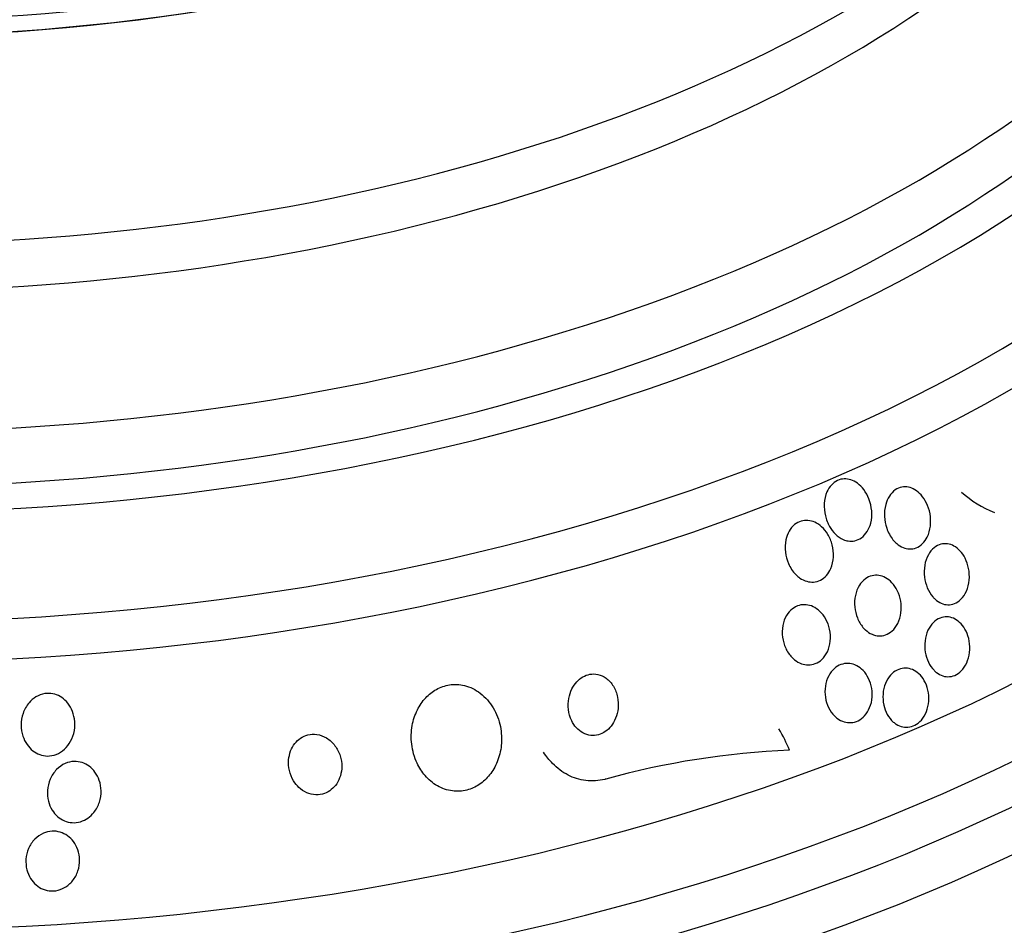
# Model space of a CAD drawing. Units: millimetres. Extents: x 0 to 744, y 0 to 1164.
# Drawn here: x 203 to 218, y 339 to 353 of the extents above; entities that cross this region are included whole.
import ezdxf
from ezdxf import colors
from ezdxf.entities.mleader import LeaderData, LeaderLine
from ezdxf.math import Vec2, Vec3

# ---------------------------------------------------------------- set-up
doc = ezdxf.new("R2010")
doc.units = ezdxf.units.MM
doc.layers.add('DV6_Défaut', color=7, linetype='Continuous')
doc.layers.add('Défaut', color=7, linetype='Continuous')

# ---------------------------------------------------------------- blocks, each defined once
blk = doc.blocks.new('_DOT')
at = {"color": 0}
blk.add_line((0, 0), (-1, 0), dxfattribs=at)
at = {"color": 0, "const_width": 0.333}
blk.add_lwpolyline([(-0.1665, 0, 1), (0.1665, 0, 1)], format="xyb", close=True, dxfattribs=at)
blk = doc.blocks.new('SE5')
at = {"layer": 'DV6_Défaut', "color": 7, "linetype": 'Continuous'}
for centre, radius, start, end in [((218.345, 346.977), 1.652, 228.1392, 248.1981), ((213.141, 341.35), 1.65, 20.0574, 32.3214), ((215.179, 329.938), 11.988, 92.3294, 105.5391)]:
    blk.add_arc(centre, radius, start, end, dxfattribs=at)
for centre, major_axis, end_param in [((201.023, 363.422), (-18.906, 0), 3.722497), ((201.023, 363.422), (-18.9, 0), 3.721599), ((201.023, 363.422), (-18.5, 0), 3.462818), ((201.023, 357.468), (-23.645, 0), 3.661331), ((201.023, 357.06), (-23.976, 0), 3.616357), ((201.023, 358.523), (-22.655, 0), 3.52345), ((201.023, 361.258), (-20.5, 0), 3.143448), ((201.023, 360.564), (-20.5, 0), 3.141593), ((201.023, 359.339), (-22, 0), 3.141593), ((201.023, 354.202), (-25.906, 0), 3.46588), ((201.023, 358.523), (-22, 0), 3.141593), ((201.023, 353.385), (-26.346, 0), 3.441293), ((201.023, 352.896), (-26.588, 0), 3.446829), ((201.023, 352.365), (-26.834, 0), 3.401435)]:
    blk.add_ellipse(centre, major_axis=major_axis, ratio=0.57735, start_param=0, end_param=end_param, dxfattribs=at)
for points, knots in [([(215.49, 345.043), (215.448, 345.061), (215.409, 345.088), (215.375, 345.122), (215.341, 345.155), (215.311, 345.194), (215.287, 345.237), (215.259, 345.285), (215.238, 345.339), (215.225, 345.395), (215.21, 345.454), (215.204, 345.517), (215.208, 345.579), (215.212, 345.638), (215.225, 345.698), (215.248, 345.75), (215.265, 345.788), (215.287, 345.822), (215.313, 345.851), (215.339, 345.88), (215.371, 345.904), (215.405, 345.92), (215.435, 345.934), (215.469, 345.942), (215.502, 345.943), (215.535, 345.945), (215.569, 345.939), (215.601, 345.929), (215.636, 345.918), (215.669, 345.9), (215.7, 345.877), (215.735, 345.852), (215.767, 345.82), (215.794, 345.784), (215.825, 345.743), (215.851, 345.695), (215.871, 345.645), (215.892, 345.59), (215.906, 345.529), (215.911, 345.469), (215.916, 345.408), (215.912, 345.345), (215.897, 345.286), (215.886, 345.242), (215.868, 345.2), (215.845, 345.163), (215.822, 345.126), (215.793, 345.093), (215.759, 345.069), (215.73, 345.048), (215.696, 345.032), (215.662, 345.025), (215.63, 345.017), (215.596, 345.017), (215.564, 345.022), (215.538, 345.026), (215.514, 345.033), (215.49, 345.043)], [0, 0, 0, 0, 0.056465, 0.056465, 0.056465, 0.112545, 0.112545, 0.112545, 0.1757, 0.1757, 0.1757, 0.243736, 0.243736, 0.243736, 0.309727, 0.309727, 0.309727, 0.356467, 0.356467, 0.356467, 0.403494, 0.403494, 0.403494, 0.446162, 0.446162, 0.446162, 0.488224, 0.488224, 0.488224, 0.533763, 0.533763, 0.533763, 0.585726, 0.585726, 0.585726, 0.64562, 0.64562, 0.64562, 0.712146, 0.712146, 0.712146, 0.779867, 0.779867, 0.779867, 0.830415, 0.830415, 0.830415, 0.881369, 0.881369, 0.881369, 0.92617, 0.92617, 0.92617, 0.968107, 0.968107, 0.968107, 1, 1, 1, 1]), ([(216.227, 345.04), (216.187, 345.089), (216.155, 345.149), (216.134, 345.213), (216.115, 345.267), (216.104, 345.326), (216.101, 345.384), (216.098, 345.445), (216.104, 345.506), (216.12, 345.563), (216.132, 345.608), (216.15, 345.65), (216.173, 345.687), (216.197, 345.723), (216.227, 345.756), (216.261, 345.779), (216.291, 345.799), (216.324, 345.814), (216.358, 345.82), (216.39, 345.826), (216.423, 345.826), (216.455, 345.819), (216.489, 345.813), (216.521, 345.8), (216.551, 345.782), (216.585, 345.762), (216.616, 345.735), (216.644, 345.705), (216.675, 345.67), (216.702, 345.629), (216.723, 345.585), (216.748, 345.535), (216.765, 345.481), (216.776, 345.425), (216.786, 345.365), (216.789, 345.303), (216.782, 345.243), (216.775, 345.186), (216.759, 345.129), (216.734, 345.079), (216.716, 345.043), (216.692, 345.009), (216.665, 344.982), (216.637, 344.955), (216.605, 344.934), (216.571, 344.92), (216.54, 344.908), (216.506, 344.902), (216.473, 344.903), (216.441, 344.904), (216.408, 344.911), (216.376, 344.924), (216.343, 344.938), (216.311, 344.958), (216.282, 344.983), (216.262, 345), (216.244, 345.019), (216.227, 345.04)], [0, 0, 0, 0, 0.075813, 0.075813, 0.075813, 0.140318, 0.140318, 0.140318, 0.207475, 0.207475, 0.207475, 0.259097, 0.259097, 0.259097, 0.311136, 0.311136, 0.311136, 0.356782, 0.356782, 0.356782, 0.399225, 0.399225, 0.399225, 0.443035, 0.443035, 0.443035, 0.491624, 0.491624, 0.491624, 0.547228, 0.547228, 0.547228, 0.610142, 0.610142, 0.610142, 0.677269, 0.677269, 0.677269, 0.742022, 0.742022, 0.742022, 0.789134, 0.789134, 0.789134, 0.836505, 0.836505, 0.836505, 0.879855, 0.879855, 0.879855, 0.922687, 0.922687, 0.922687, 0.968759, 0.968759, 0.968759, 1, 1, 1, 1]), ([(214.785, 344.525), (214.74, 344.57), (214.703, 344.626), (214.677, 344.688), (214.654, 344.74), (214.638, 344.798), (214.631, 344.856), (214.624, 344.916), (214.626, 344.979), (214.639, 345.038), (214.648, 345.083), (214.664, 345.127), (214.686, 345.165), (214.707, 345.204), (214.736, 345.239), (214.769, 345.266), (214.798, 345.289), (214.832, 345.307), (214.866, 345.317), (214.899, 345.326), (214.933, 345.329), (214.966, 345.326), (215.001, 345.323), (215.036, 345.313), (215.068, 345.299), (215.104, 345.282), (215.138, 345.259), (215.169, 345.232), (215.204, 345.2), (215.235, 345.162), (215.26, 345.12), (215.289, 345.073), (215.311, 345.02), (215.326, 344.964), (215.341, 344.906), (215.348, 344.844), (215.344, 344.783), (215.341, 344.725), (215.328, 344.666), (215.306, 344.614), (215.29, 344.576), (215.268, 344.541), (215.242, 344.511), (215.215, 344.481), (215.184, 344.457), (215.15, 344.44), (215.118, 344.424), (215.084, 344.415), (215.05, 344.413), (215.017, 344.41), (214.982, 344.414), (214.949, 344.423), (214.913, 344.433), (214.879, 344.45), (214.847, 344.472), (214.825, 344.487), (214.804, 344.505), (214.785, 344.525)], [0, 0, 0, 0, 0.07566, 0.07566, 0.07566, 0.14064, 0.14064, 0.14064, 0.207961, 0.207961, 0.207961, 0.259081, 0.259081, 0.259081, 0.310615, 0.310615, 0.310615, 0.355861, 0.355861, 0.355861, 0.398103, 0.398103, 0.398103, 0.441918, 0.441918, 0.441918, 0.4907, 0.4907, 0.4907, 0.546663, 0.546663, 0.546663, 0.610009, 0.610009, 0.610009, 0.677435, 0.677435, 0.677435, 0.742125, 0.742125, 0.742125, 0.788816, 0.788816, 0.788816, 0.835758, 0.835758, 0.835758, 0.878822, 0.878822, 0.878822, 0.921566, 0.921566, 0.921566, 0.967738, 0.967738, 0.967738, 1, 1, 1, 1]), ([(216.817, 344.193), (216.784, 344.232), (216.756, 344.278), (216.736, 344.328), (216.715, 344.377), (216.701, 344.431), (216.694, 344.486), (216.687, 344.544), (216.688, 344.604), (216.698, 344.661), (216.707, 344.716), (216.725, 344.77), (216.751, 344.817), (216.774, 344.858), (216.804, 344.895), (216.838, 344.922), (216.868, 344.946), (216.901, 344.964), (216.936, 344.973), (216.968, 344.982), (217.002, 344.984), (217.034, 344.979), (217.067, 344.974), (217.1, 344.963), (217.13, 344.947), (217.162, 344.929), (217.193, 344.905), (217.22, 344.876), (217.25, 344.844), (217.276, 344.806), (217.297, 344.765), (217.32, 344.718), (217.338, 344.667), (217.348, 344.614), (217.359, 344.558), (217.362, 344.498), (217.357, 344.441), (217.352, 344.384), (217.338, 344.327), (217.316, 344.277), (217.296, 344.231), (217.268, 344.189), (217.235, 344.157), (217.207, 344.128), (217.174, 344.106), (217.138, 344.092), (217.107, 344.08), (217.073, 344.074), (217.04, 344.075), (217.007, 344.076), (216.974, 344.084), (216.943, 344.097), (216.911, 344.112), (216.879, 344.132), (216.852, 344.158), (216.839, 344.169), (216.828, 344.181), (216.817, 344.193)], [0, 0, 0, 0, 0.062216, 0.062216, 0.062216, 0.124236, 0.124236, 0.124236, 0.189573, 0.189573, 0.189573, 0.2528, 0.2528, 0.2528, 0.308714, 0.308714, 0.308714, 0.356837, 0.356837, 0.356837, 0.40092, 0.40092, 0.40092, 0.445307, 0.445307, 0.445307, 0.493351, 0.493351, 0.493351, 0.547297, 0.547297, 0.547297, 0.60776, 0.60776, 0.60776, 0.672632, 0.672632, 0.672632, 0.73676, 0.73676, 0.73676, 0.79454, 0.79454, 0.79454, 0.844331, 0.844331, 0.844331, 0.889109, 0.889109, 0.889109, 0.93314, 0.93314, 0.93314, 0.97993, 0.97993, 0.97993, 1, 1, 1, 1]), ([(215.782, 343.74), (215.748, 343.78), (215.72, 343.828), (215.7, 343.879), (215.679, 343.93), (215.665, 343.985), (215.66, 344.041), (215.654, 344.099), (215.657, 344.159), (215.669, 344.215), (215.681, 344.268), (215.701, 344.32), (215.728, 344.364), (215.752, 344.402), (215.783, 344.436), (215.818, 344.461), (215.848, 344.483), (215.882, 344.498), (215.916, 344.506), (215.949, 344.514), (215.984, 344.515), (216.017, 344.51), (216.051, 344.505), (216.085, 344.493), (216.116, 344.476), (216.151, 344.457), (216.183, 344.432), (216.211, 344.402), (216.242, 344.368), (216.269, 344.328), (216.291, 344.285), (216.314, 344.237), (216.332, 344.184), (216.341, 344.13), (216.351, 344.073), (216.353, 344.013), (216.345, 343.956), (216.338, 343.901), (216.322, 343.846), (216.298, 343.798), (216.277, 343.755), (216.248, 343.716), (216.214, 343.686), (216.185, 343.66), (216.152, 343.64), (216.117, 343.628), (216.084, 343.617), (216.05, 343.612), (216.016, 343.614), (215.982, 343.615), (215.948, 343.624), (215.916, 343.638), (215.882, 343.653), (215.849, 343.675), (215.82, 343.701), (215.807, 343.713), (215.794, 343.726), (215.782, 343.74)], [0, 0, 0, 0, 0.063487, 0.063487, 0.063487, 0.126852, 0.126852, 0.126852, 0.192093, 0.192093, 0.192093, 0.253383, 0.253383, 0.253383, 0.306697, 0.306697, 0.306697, 0.353168, 0.353168, 0.353168, 0.397017, 0.397017, 0.397017, 0.442298, 0.442298, 0.442298, 0.492015, 0.492015, 0.492015, 0.547987, 0.547987, 0.547987, 0.610104, 0.610104, 0.610104, 0.675283, 0.675283, 0.675283, 0.737858, 0.737858, 0.737858, 0.793094, 0.793094, 0.793094, 0.84097, 0.84097, 0.84097, 0.88518, 0.88518, 0.88518, 0.929815, 0.929815, 0.929815, 0.978053, 0.978053, 0.978053, 1, 1, 1, 1]), ([(214.726, 343.297), (214.69, 343.335), (214.659, 343.381), (214.636, 343.431), (214.613, 343.481), (214.597, 343.536), (214.589, 343.593), (214.582, 343.65), (214.583, 343.71), (214.593, 343.767), (214.603, 343.82), (214.622, 343.872), (214.649, 343.917), (214.672, 343.955), (214.702, 343.99), (214.736, 344.016), (214.766, 344.039), (214.8, 344.056), (214.835, 344.066), (214.868, 344.076), (214.903, 344.079), (214.938, 344.075), (214.973, 344.072), (215.009, 344.062), (215.041, 344.047), (215.078, 344.03), (215.112, 344.006), (215.142, 343.977), (215.176, 343.945), (215.206, 343.907), (215.23, 343.864), (215.256, 343.817), (215.276, 343.765), (215.287, 343.711), (215.3, 343.654), (215.303, 343.594), (215.297, 343.536), (215.292, 343.481), (215.277, 343.426), (215.254, 343.377), (215.233, 343.335), (215.206, 343.295), (215.173, 343.264), (215.144, 343.237), (215.11, 343.216), (215.075, 343.202), (215.043, 343.189), (215.008, 343.182), (214.973, 343.182), (214.938, 343.182), (214.903, 343.189), (214.869, 343.201), (214.833, 343.214), (214.799, 343.234), (214.768, 343.259), (214.753, 343.27), (214.739, 343.283), (214.726, 343.297)], [0, 0, 0, 0, 0.063971, 0.063971, 0.063971, 0.127846, 0.127846, 0.127846, 0.193096, 0.193096, 0.193096, 0.253746, 0.253746, 0.253746, 0.306189, 0.306189, 0.306189, 0.352089, 0.352089, 0.352089, 0.395821, 0.395821, 0.395821, 0.441372, 0.441372, 0.441372, 0.491653, 0.491653, 0.491653, 0.548348, 0.548348, 0.548348, 0.611084, 0.611084, 0.611084, 0.676411, 0.676411, 0.676411, 0.738472, 0.738472, 0.738472, 0.792845, 0.792845, 0.792845, 0.840057, 0.840057, 0.840057, 0.884037, 0.884037, 0.884037, 0.92884, 0.92884, 0.92884, 0.977559, 0.977559, 0.977559, 1, 1, 1, 1]), ([(216.835, 343.103), (216.802, 343.137), (216.773, 343.178), (216.752, 343.224), (216.73, 343.27), (216.714, 343.32), (216.706, 343.372), (216.697, 343.427), (216.695, 343.484), (216.702, 343.539), (216.709, 343.594), (216.724, 343.648), (216.746, 343.697), (216.767, 343.741), (216.794, 343.781), (216.827, 343.813), (216.856, 343.842), (216.889, 343.864), (216.924, 343.878), (216.957, 343.891), (216.991, 343.897), (217.025, 343.896), (217.058, 343.895), (217.091, 343.888), (217.122, 343.875), (217.155, 343.861), (217.187, 343.84), (217.214, 343.814), (217.245, 343.786), (217.272, 343.752), (217.294, 343.714), (217.318, 343.672), (217.337, 343.625), (217.349, 343.575), (217.362, 343.523), (217.368, 343.466), (217.366, 343.411), (217.363, 343.355), (217.353, 343.299), (217.334, 343.248), (217.317, 343.2), (217.292, 343.155), (217.261, 343.118), (217.234, 343.085), (217.202, 343.058), (217.167, 343.039), (217.135, 343.022), (217.101, 343.012), (217.066, 343.009), (217.033, 343.006), (216.999, 343.01), (216.967, 343.019), (216.934, 343.03), (216.902, 343.047), (216.873, 343.069), (216.86, 343.079), (216.847, 343.09), (216.835, 343.103)], [0, 0, 0, 0, 0.060271, 0.060271, 0.060271, 0.120349, 0.120349, 0.120349, 0.183653, 0.183653, 0.183653, 0.246118, 0.246118, 0.246118, 0.303112, 0.303112, 0.303112, 0.35328, 0.35328, 0.35328, 0.399126, 0.399126, 0.399126, 0.444413, 0.444413, 0.444413, 0.492338, 0.492338, 0.492338, 0.545109, 0.545109, 0.545109, 0.603544, 0.603544, 0.603544, 0.666262, 0.666262, 0.666262, 0.72932, 0.72932, 0.72932, 0.787885, 0.787885, 0.787885, 0.839678, 0.839678, 0.839678, 0.886386, 0.886386, 0.886386, 0.93156, 0.93156, 0.93156, 0.978504, 0.978504, 0.978504, 1, 1, 1, 1]), ([(215.36, 342.425), (215.325, 342.46), (215.295, 342.503), (215.272, 342.55), (215.249, 342.596), (215.233, 342.648), (215.225, 342.702), (215.217, 342.756), (215.216, 342.814), (215.225, 342.869), (215.233, 342.922), (215.25, 342.974), (215.274, 343.02), (215.296, 343.062), (215.325, 343.099), (215.358, 343.129), (215.387, 343.155), (215.421, 343.175), (215.456, 343.188), (215.49, 343.2), (215.525, 343.206), (215.559, 343.205), (215.594, 343.204), (215.63, 343.196), (215.662, 343.183), (215.698, 343.169), (215.731, 343.147), (215.761, 343.121), (215.794, 343.092), (215.823, 343.056), (215.846, 343.017), (215.872, 342.974), (215.892, 342.925), (215.904, 342.874), (215.917, 342.82), (215.922, 342.763), (215.918, 342.708), (215.914, 342.653), (215.902, 342.598), (215.881, 342.549), (215.863, 342.504), (215.836, 342.462), (215.805, 342.428), (215.777, 342.397), (215.744, 342.372), (215.709, 342.355), (215.676, 342.339), (215.641, 342.329), (215.606, 342.327), (215.572, 342.324), (215.536, 342.328), (215.503, 342.338), (215.467, 342.348), (215.433, 342.366), (215.403, 342.388), (215.387, 342.399), (215.373, 342.412), (215.36, 342.425)], [0, 0, 0, 0, 0.061807, 0.061807, 0.061807, 0.123495, 0.123495, 0.123495, 0.187002, 0.187002, 0.187002, 0.247652, 0.247652, 0.247652, 0.301815, 0.301815, 0.301815, 0.349865, 0.349865, 0.349865, 0.395117, 0.395117, 0.395117, 0.44119, 0.44119, 0.44119, 0.49089, 0.49089, 0.49089, 0.545934, 0.545934, 0.545934, 0.606354, 0.606354, 0.606354, 0.669719, 0.669719, 0.669719, 0.731424, 0.731424, 0.731424, 0.787297, 0.787297, 0.787297, 0.836722, 0.836722, 0.836722, 0.882442, 0.882442, 0.882442, 0.928037, 0.928037, 0.928037, 0.976472, 0.976472, 0.976472, 1, 1, 1, 1]), ([(216.232, 342.335), (216.197, 342.365), (216.167, 342.404), (216.143, 342.447), (216.119, 342.489), (216.101, 342.538), (216.09, 342.588), (216.079, 342.64), (216.075, 342.696), (216.079, 342.751), (216.083, 342.805), (216.095, 342.86), (216.116, 342.909), (216.134, 342.955), (216.16, 342.997), (216.191, 343.032), (216.219, 343.063), (216.252, 343.089), (216.287, 343.106), (216.32, 343.122), (216.355, 343.132), (216.389, 343.134), (216.423, 343.137), (216.458, 343.132), (216.49, 343.122), (216.525, 343.111), (216.558, 343.093), (216.587, 343.071), (216.619, 343.046), (216.648, 343.014), (216.672, 342.979), (216.699, 342.94), (216.72, 342.895), (216.734, 342.847), (216.75, 342.797), (216.758, 342.742), (216.758, 342.688), (216.759, 342.633), (216.751, 342.577), (216.735, 342.525), (216.72, 342.477), (216.697, 342.43), (216.668, 342.391), (216.642, 342.355), (216.61, 342.325), (216.576, 342.303), (216.544, 342.283), (216.51, 342.269), (216.475, 342.262), (216.441, 342.256), (216.406, 342.256), (216.373, 342.263), (216.338, 342.27), (216.305, 342.284), (216.274, 342.303), (216.26, 342.313), (216.246, 342.323), (216.232, 342.335)], [0, 0, 0, 0, 0.05971, 0.05971, 0.05971, 0.11924, 0.11924, 0.11924, 0.181741, 0.181741, 0.181741, 0.243581, 0.243581, 0.243581, 0.30052, 0.30052, 0.30052, 0.351176, 0.351176, 0.351176, 0.397689, 0.397689, 0.397689, 0.443519, 0.443519, 0.443519, 0.491707, 0.491707, 0.491707, 0.544367, 0.544367, 0.544367, 0.602289, 0.602289, 0.602289, 0.664223, 0.664223, 0.664223, 0.726596, 0.726596, 0.726596, 0.784993, 0.784993, 0.784993, 0.837197, 0.837197, 0.837197, 0.884569, 0.884569, 0.884569, 0.930334, 0.930334, 0.930334, 0.977619, 0.977619, 0.977619, 1, 1, 1, 1]), ([(211.532, 342.251), (211.56, 342.22), (211.593, 342.193), (211.629, 342.173), (211.665, 342.153), (211.705, 342.14), (211.746, 342.136), (211.784, 342.132), (211.823, 342.135), (211.86, 342.146), (211.896, 342.156), (211.93, 342.172), (211.961, 342.193), (211.993, 342.216), (212.022, 342.244), (212.047, 342.275), (212.074, 342.31), (212.097, 342.349), (212.114, 342.391), (212.133, 342.438), (212.145, 342.488), (212.15, 342.538), (212.156, 342.594), (212.153, 342.651), (212.142, 342.705), (212.131, 342.762), (212.11, 342.817), (212.081, 342.866), (212.053, 342.912), (212.016, 342.954), (211.974, 342.985), (211.937, 343.012), (211.894, 343.032), (211.85, 343.042), (211.812, 343.05), (211.771, 343.051), (211.732, 343.044), (211.696, 343.037), (211.661, 343.024), (211.628, 343.005), (211.595, 342.986), (211.565, 342.961), (211.538, 342.932), (211.51, 342.901), (211.485, 342.865), (211.466, 342.826), (211.445, 342.782), (211.429, 342.734), (211.421, 342.686), (211.411, 342.632), (211.409, 342.576), (211.415, 342.521), (211.422, 342.464), (211.438, 342.407), (211.463, 342.355), (211.481, 342.317), (211.504, 342.282), (211.532, 342.251)], [0, 0, 0, 0, 0.049339, 0.049339, 0.049339, 0.098966, 0.098966, 0.098966, 0.144852, 0.144852, 0.144852, 0.188648, 0.188648, 0.188648, 0.234126, 0.234126, 0.234126, 0.284188, 0.284188, 0.284188, 0.3406, 0.3406, 0.3406, 0.403217, 0.403217, 0.403217, 0.468854, 0.468854, 0.468854, 0.531595, 0.531595, 0.531595, 0.586493, 0.586493, 0.586493, 0.633745, 0.633745, 0.633745, 0.677457, 0.677457, 0.677457, 0.721956, 0.721956, 0.721956, 0.770507, 0.770507, 0.770507, 0.825237, 0.825237, 0.825237, 0.886519, 0.886519, 0.886519, 0.951828, 0.951828, 0.951828, 1, 1, 1, 1]), ([(209.289, 341.541), (209.341, 341.481), (209.403, 341.428), (209.471, 341.389), (209.539, 341.35), (209.616, 341.323), (209.694, 341.313), (209.765, 341.304), (209.839, 341.308), (209.909, 341.326), (209.974, 341.343), (210.037, 341.371), (210.093, 341.409), (210.15, 341.447), (210.202, 341.495), (210.245, 341.55), (210.292, 341.608), (210.33, 341.674), (210.358, 341.744), (210.39, 341.822), (210.41, 341.905), (210.419, 341.988), (210.428, 342.081), (210.423, 342.177), (210.405, 342.268), (210.385, 342.365), (210.349, 342.461), (210.298, 342.545), (210.249, 342.629), (210.183, 342.705), (210.107, 342.763), (210.038, 342.816), (209.957, 342.856), (209.873, 342.877), (209.801, 342.894), (209.724, 342.898), (209.65, 342.886), (209.583, 342.876), (209.517, 342.853), (209.458, 342.82), (209.399, 342.787), (209.345, 342.744), (209.299, 342.695), (209.249, 342.642), (209.207, 342.58), (209.175, 342.515), (209.139, 342.442), (209.113, 342.362), (209.099, 342.282), (209.082, 342.192), (209.08, 342.098), (209.091, 342.007), (209.102, 341.909), (209.13, 341.812), (209.172, 341.723), (209.203, 341.658), (209.243, 341.596), (209.289, 341.541)], [0, 0, 0, 0, 0.052815, 0.052815, 0.052815, 0.105983, 0.105983, 0.105983, 0.154257, 0.154257, 0.154257, 0.19876, 0.19876, 0.19876, 0.243407, 0.243407, 0.243407, 0.291417, 0.291417, 0.291417, 0.345014, 0.345014, 0.345014, 0.404975, 0.404975, 0.404975, 0.469577, 0.469577, 0.469577, 0.534013, 0.534013, 0.534013, 0.592456, 0.592456, 0.592456, 0.642682, 0.642682, 0.642682, 0.6875, 0.6875, 0.6875, 0.731391, 0.731391, 0.731391, 0.778063, 0.778063, 0.778063, 0.830111, 0.830111, 0.830111, 0.888708, 0.888708, 0.888708, 0.952609, 0.952609, 0.952609, 1, 1, 1, 1]), ([(204.033, 342.049), (204.01, 342.006), (203.979, 341.966), (203.943, 341.933), (203.907, 341.899), (203.864, 341.872), (203.818, 341.854), (203.778, 341.839), (203.733, 341.831), (203.69, 341.831), (203.651, 341.832), (203.611, 341.839), (203.575, 341.852), (203.539, 341.866), (203.504, 341.885), (203.474, 341.909), (203.441, 341.935), (203.412, 341.966), (203.388, 342), (203.361, 342.039), (203.34, 342.083), (203.325, 342.128), (203.309, 342.179), (203.3, 342.234), (203.3, 342.288), (203.3, 342.347), (203.309, 342.407), (203.328, 342.464), (203.348, 342.521), (203.378, 342.575), (203.417, 342.621), (203.446, 342.656), (203.481, 342.687), (203.52, 342.71), (203.56, 342.733), (203.604, 342.75), (203.649, 342.757), (203.689, 342.763), (203.73, 342.762), (203.77, 342.755), (203.807, 342.747), (203.844, 342.733), (203.877, 342.714), (203.912, 342.694), (203.943, 342.668), (203.97, 342.639), (204.001, 342.606), (204.026, 342.568), (204.045, 342.528), (204.068, 342.482), (204.083, 342.432), (204.09, 342.382), (204.099, 342.325), (204.098, 342.266), (204.089, 342.209), (204.079, 342.153), (204.06, 342.098), (204.033, 342.049)], [0, 0, 0, 0, 0.054174, 0.054174, 0.054174, 0.108793, 0.108793, 0.108793, 0.157135, 0.157135, 0.157135, 0.200486, 0.200486, 0.200486, 0.24351, 0.24351, 0.24351, 0.289956, 0.289956, 0.289956, 0.342505, 0.342505, 0.342505, 0.402439, 0.402439, 0.402439, 0.468391, 0.468391, 0.468391, 0.535188, 0.535188, 0.535188, 0.585471, 0.585471, 0.585471, 0.636135, 0.636135, 0.636135, 0.680974, 0.680974, 0.680974, 0.723332, 0.723332, 0.723332, 0.767605, 0.767605, 0.767605, 0.817044, 0.817044, 0.817044, 0.873682, 0.873682, 0.873682, 0.937428, 0.937428, 0.937428, 1, 1, 1, 1]), ([(207.418, 341.365), (207.452, 341.333), (207.491, 341.306), (207.534, 341.287), (207.576, 341.268), (207.624, 341.256), (207.67, 341.255), (207.713, 341.253), (207.756, 341.26), (207.797, 341.274), (207.833, 341.288), (207.869, 341.307), (207.899, 341.332), (207.93, 341.357), (207.957, 341.387), (207.979, 341.42), (208.002, 341.455), (208.021, 341.495), (208.033, 341.535), (208.047, 341.581), (208.054, 341.629), (208.054, 341.676), (208.054, 341.729), (208.046, 341.783), (208.03, 341.833), (208.013, 341.887), (207.987, 341.939), (207.953, 341.984), (207.919, 342.03), (207.876, 342.07), (207.828, 342.099), (207.785, 342.126), (207.735, 342.144), (207.684, 342.152), (207.64, 342.158), (207.594, 342.156), (207.551, 342.145), (207.513, 342.135), (207.476, 342.118), (207.443, 342.096), (207.41, 342.074), (207.382, 342.046), (207.357, 342.016), (207.332, 341.983), (207.311, 341.946), (207.296, 341.907), (207.28, 341.864), (207.27, 341.818), (207.266, 341.773), (207.262, 341.721), (207.265, 341.668), (207.277, 341.618), (207.289, 341.563), (207.31, 341.509), (207.34, 341.462), (207.361, 341.426), (207.388, 341.393), (207.418, 341.365)], [0, 0, 0, 0, 0.053852, 0.053852, 0.053852, 0.108088, 0.108088, 0.108088, 0.156894, 0.156894, 0.156894, 0.201309, 0.201309, 0.201309, 0.245471, 0.245471, 0.245471, 0.292811, 0.292811, 0.292811, 0.345741, 0.345741, 0.345741, 0.405264, 0.405264, 0.405264, 0.469907, 0.469907, 0.469907, 0.534968, 0.534968, 0.534968, 0.594341, 0.594341, 0.594341, 0.645254, 0.645254, 0.645254, 0.690235, 0.690235, 0.690235, 0.733836, 0.733836, 0.733836, 0.779905, 0.779905, 0.779905, 0.831191, 0.831191, 0.831191, 0.889119, 0.889119, 0.889119, 0.952824, 0.952824, 0.952824, 1, 1, 1, 1]), ([(211.967, 341.488), (211.963, 341.487), (211.96, 341.486), (211.956, 341.485), (211.863, 341.461), (211.765, 341.455), (211.671, 341.466), (211.58, 341.478), (211.491, 341.506), (211.41, 341.548), (211.326, 341.591), (211.247, 341.65), (211.18, 341.719), (211.13, 341.769), (211.086, 341.825), (211.047, 341.886)], [0, 0, 0, 0, 0.01041, 0.01041, 0.01041, 0.280203, 0.280203, 0.280203, 0.538161, 0.538161, 0.538161, 0.805806, 0.805806, 0.805806, 1, 1, 1, 1]), ([(204.291, 340.911), (204.257, 340.887), (204.219, 340.869), (204.179, 340.857), (204.14, 340.845), (204.097, 340.84), (204.056, 340.843), (204.017, 340.845), (203.977, 340.855), (203.941, 340.87), (203.905, 340.885), (203.871, 340.907), (203.841, 340.933), (203.809, 340.961), (203.782, 340.994), (203.76, 341.03), (203.735, 341.07), (203.716, 341.115), (203.705, 341.161), (203.692, 341.213), (203.687, 341.267), (203.691, 341.32), (203.695, 341.377), (203.708, 341.435), (203.731, 341.488), (203.753, 341.54), (203.786, 341.59), (203.826, 341.631), (203.863, 341.669), (203.907, 341.7), (203.955, 341.721), (203.996, 341.739), (204.041, 341.749), (204.086, 341.75), (204.126, 341.752), (204.167, 341.746), (204.204, 341.733), (204.242, 341.721), (204.277, 341.703), (204.308, 341.68), (204.341, 341.655), (204.371, 341.625), (204.395, 341.592), (204.422, 341.554), (204.444, 341.513), (204.459, 341.469), (204.475, 341.42), (204.484, 341.368), (204.485, 341.316), (204.486, 341.259), (204.478, 341.201), (204.46, 341.147), (204.442, 341.092), (204.415, 341.039), (204.378, 340.994), (204.353, 340.963), (204.324, 340.934), (204.291, 340.911)], [0, 0, 0, 0, 0.046332, 0.046332, 0.046332, 0.092845, 0.092845, 0.092845, 0.137225, 0.137225, 0.137225, 0.181686, 0.181686, 0.181686, 0.229489, 0.229489, 0.229489, 0.282929, 0.282929, 0.282929, 0.342833, 0.342833, 0.342833, 0.407506, 0.407506, 0.407506, 0.472118, 0.472118, 0.472118, 0.530787, 0.530787, 0.530787, 0.581202, 0.581202, 0.581202, 0.626103, 0.626103, 0.626103, 0.669949, 0.669949, 0.669949, 0.716456, 0.716456, 0.716456, 0.768255, 0.768255, 0.768255, 0.826608, 0.826608, 0.826608, 0.890434, 0.890434, 0.890434, 0.955483, 0.955483, 0.955483, 1, 1, 1, 1]), ([(203.748, 339.829), (203.707, 339.831), (203.665, 339.84), (203.627, 339.855), (203.589, 339.87), (203.554, 339.892), (203.523, 339.918), (203.49, 339.946), (203.462, 339.979), (203.44, 340.015), (203.415, 340.055), (203.396, 340.099), (203.385, 340.144), (203.372, 340.195), (203.368, 340.247), (203.371, 340.299), (203.375, 340.354), (203.389, 340.41), (203.411, 340.46), (203.433, 340.511), (203.465, 340.558), (203.503, 340.598), (203.539, 340.634), (203.582, 340.664), (203.629, 340.685), (203.67, 340.703), (203.715, 340.714), (203.759, 340.716), (203.8, 340.718), (203.841, 340.713), (203.88, 340.701), (203.918, 340.689), (203.954, 340.671), (203.987, 340.648), (204.021, 340.624), (204.051, 340.594), (204.076, 340.561), (204.103, 340.524), (204.125, 340.483), (204.14, 340.44), (204.156, 340.392), (204.165, 340.341), (204.166, 340.29), (204.167, 340.236), (204.159, 340.18), (204.142, 340.128), (204.125, 340.075), (204.098, 340.024), (204.063, 339.981), (204.03, 339.94), (203.99, 339.905), (203.944, 339.879), (203.904, 339.856), (203.859, 339.84), (203.813, 339.833), (203.792, 339.83), (203.77, 339.829), (203.748, 339.829)], [0, 0, 0, 0, 0.04677, 0.04677, 0.04677, 0.093399, 0.093399, 0.093399, 0.142097, 0.142097, 0.142097, 0.195826, 0.195826, 0.195826, 0.255098, 0.255098, 0.255098, 0.318213, 0.318213, 0.318213, 0.380975, 0.380975, 0.380975, 0.43862, 0.43862, 0.43862, 0.489377, 0.489377, 0.489377, 0.535468, 0.535468, 0.535468, 0.580647, 0.580647, 0.580647, 0.628193, 0.628193, 0.628193, 0.68042, 0.68042, 0.68042, 0.738313, 0.738313, 0.738313, 0.800739, 0.800739, 0.800739, 0.863974, 0.863974, 0.863974, 0.923129, 0.923129, 0.923129, 0.97555, 0.97555, 0.97555, 1, 1, 1, 1])]:
    blk.add_open_spline(points, degree=3, knots=knots, dxfattribs=at)

msp = doc.modelspace()

# ---------------------------------------------------------------- block references
at = {"layer": 'Défaut'}
msp.add_blockref('SE5', (0, 0), dxfattribs=at)

# ---------------------------------------------------------------- leaders
at = {"layer": 'Défaut', "color": 7, "linetype": 'Continuous'}
ml = msp.add_multileader_mtext('Standard', dxfattribs=at)
ml.set_content('{\\pxsm0.9;\\fSolid Edge ISO|b1||i0||c0|p34;\\W1.;22/11/2024\\P}', color=256)
ml.set_leader_properties()
ml.set_arrow_properties(name='DOT')
ml.build(insert=Vec2(0, 0))
ml.multileader.update_dxf_attribs({"leader_type": 0, "dogleg_length": 0, "arrow_head_size": 12})
ctx = ml.context
ctx.base_point, ctx.char_height, ctx.arrow_head_size = Vec3(656.602, 1157.093), 12, 12
notes = []
notes.append((ctx, [(0, (0, 0, 0), (0, 0), (1, 0), 1, [])]))
ctx.mtext.insert = Vec3(658.602, 1163.093)
for ctx, leaders in notes:
    for number, flags, end, landing, length, lines in leaders:
        leader = LeaderData()
        leader.index, (leader.has_last_leader_line, leader.has_dogleg_vector, leader.attachment_direction) = number, flags
        leader.last_leader_point, leader.dogleg_vector, leader.dogleg_length = Vec3(end), Vec3(landing), length
        for number, points, colour, breaks in lines:
            line = LeaderLine()
            line.index, line.vertices, line.color, line.breaks = number, Vec3.list(points), colors.encode_raw_color(colour), breaks
            leader.lines.append(line)
        ctx.leaders.append(leader)

doc.saveas('drawing.dxf')
